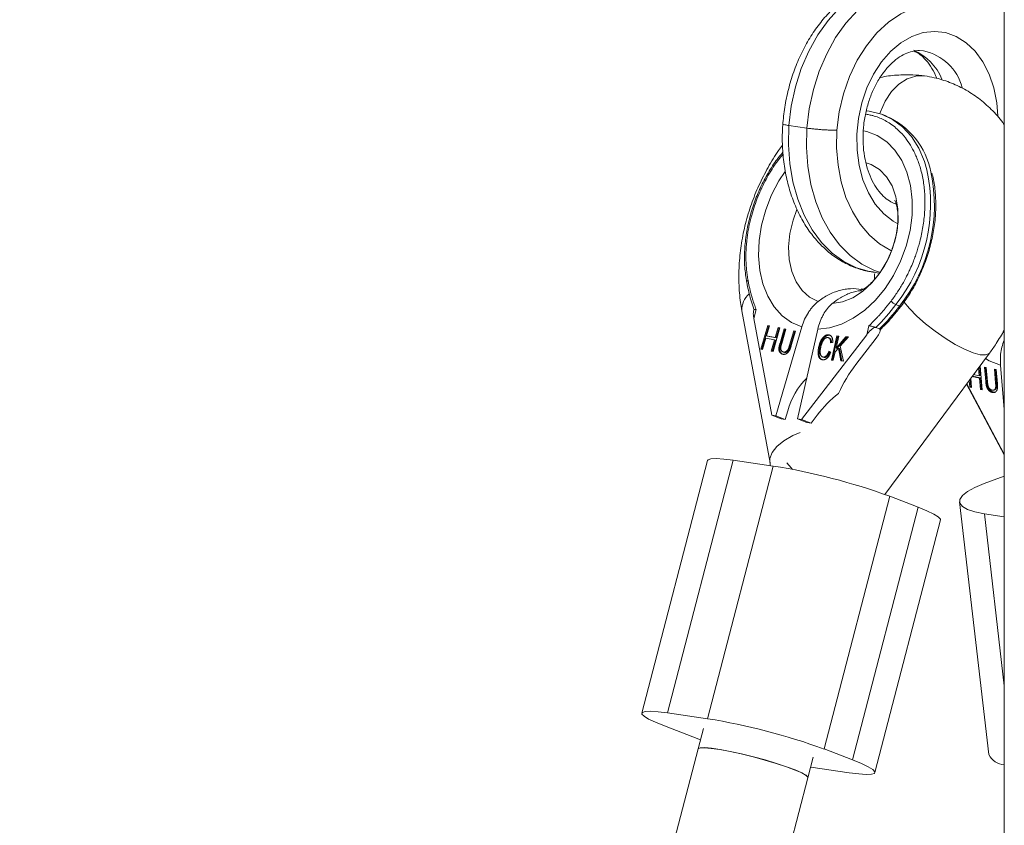
# Paper-space layout '_Links' of a CAD drawing. Units: millimetres. Extents: x -3622 to 5987, y -454 to 3085.
# Drawn here: x -190 to -51, y 2759 to 2872 of the extents above; entities that cross this region are included whole.
import ezdxf

# ---------------------------------------------------------------- set-up
doc = ezdxf.new("R2010")
doc.units = ezdxf.units.MM

psp = doc.layouts.new('_Links')

# ---------------------------------------------------------------- linework, layer by layer
at = {"color": 7, "linetype": 'Continuous', "lineweight": 15}
for p, q in [((-50.8, 2908.79), (-50.8, 2650.5)), ((-62.17, 2867.7), (-62.98, 2867.76)), ((-67.43, 2858.53), (-67.96, 2858.73)), ((-81.15, 2857.18), (-78.62, 2856.81)), ((-69.35, 2836.54), (-68.37, 2836.4)), ((-70.92, 2834.17), (-71, 2833.91)), ((-70.92, 2834.17), (-70.65, 2834.13)), ((-87.78, 2831.1), (-83.82, 2809.67)), ((-86.08, 2831.27), (-86.15, 2831.01)), ((-86.11, 2830.02), (-85.78, 2831.26)), ((-86.09, 2831.3), (-86.08, 2831.26)), ((-65.55, 2831.75), (-66.08, 2831.95)), ((-86.11, 2830.02), (-83.59, 2816.39)), ((-85.11, 2825.69), (-84.13, 2829.02)), ((-84.97, 2825.66), (-84, 2828.97)), ((-83.89, 2828.97), (-84.3, 2827.58)), ((-84.13, 2829.02), (-83.89, 2828.97)), ((-84, 2828.97), (-84.13, 2829.02)), ((-84, 2828.97), (-83.9, 2828.95)), ((-82.42, 2828.67), (-83.4, 2825.34)), ((-83.08, 2827.32), (-82.67, 2828.72)), ((-79.34, 2828.82), (-83.01, 2816.3)), ((-82.94, 2827.27), (-82.53, 2828.67)), ((-82.67, 2828.72), (-82.42, 2828.67)), ((-82.53, 2828.67), (-82.67, 2828.72)), ((-82.53, 2828.67), (-82.43, 2828.65)), ((-82.41, 2826.53), (-81.82, 2828.55)), ((-82.28, 2826.48), (-81.69, 2828.5)), ((-81.58, 2828.5), (-82.17, 2826.48)), ((-81.82, 2828.55), (-81.58, 2828.5)), ((-81.69, 2828.5), (-81.82, 2828.55)), ((-81.69, 2828.5), (-81.59, 2828.47)), ((-79.95, 2815.86), (-77.08, 2828.49)), ((-70.2, 2827.72), (-69.88, 2828.97)), ((-68.37, 2828.53), (-68.91, 2828.74)), ((-68.31, 2828.2), (-68.25, 2828.46)), ((-84.4, 2827.25), (-84.87, 2825.64)), ((-83.17, 2827), (-84.4, 2827.25)), ((-84.3, 2827.58), (-83.08, 2827.32)), ((-84.17, 2827.53), (-84.3, 2827.58)), ((-84.17, 2827.53), (-82.94, 2827.27)), ((-83.64, 2825.39), (-83.17, 2827)), ((-83.5, 2825.36), (-83.04, 2826.95)), ((-83.04, 2826.95), (-83.17, 2827)), ((-82.94, 2827.27), (-83.08, 2827.32)), ((-81.06, 2826.25), (-80.47, 2828.27)), ((-80.93, 2826.2), (-80.34, 2828.21)), ((-80.23, 2828.22), (-80.82, 2826.2)), ((-80.47, 2828.27), (-80.23, 2828.22)), ((-80.34, 2828.21), (-80.47, 2828.27)), ((-80.34, 2828.21), (-80.24, 2828.19)), ((-70.2, 2827.72), (-79.37, 2815.78)), ((-75.44, 2827.64), (-75.58, 2827.7)), ((-75.43, 2827.24), (-75.56, 2827.29)), ((-75.44, 2827.64), (-75.29, 2827.59)), ((-75.18, 2824.14), (-74.41, 2827.54)), ((-75.04, 2824.13), (-74.28, 2827.49)), ((-74.14, 2827.52), (-74.52, 2825.83)), ((-74.52, 2825.83), (-73.12, 2827.43)), ((-74.41, 2827.54), (-74.14, 2827.52)), ((-74.28, 2827.49), (-74.41, 2827.54)), ((-74.39, 2825.78), (-72.98, 2827.38)), ((-74.28, 2827.49), (-74.15, 2827.48)), ((-72.75, 2827.4), (-73.92, 2826.1)), ((-73.12, 2827.43), (-72.75, 2827.4)), ((-72.98, 2827.38), (-73.12, 2827.43)), ((-72.98, 2827.38), (-72.78, 2827.36)), ((-71.71, 2823.51), (-68.87, 2827.21)), ((-84.87, 2825.64), (-85.11, 2825.69)), ((-82.44, 2825.77), (-82.58, 2825.82)), ((-82.28, 2826.48), (-82.41, 2826.53)), ((-81.1, 2825.69), (-81.24, 2825.74)), ((-80.93, 2826.2), (-81.06, 2826.25)), ((-76.81, 2825.99), (-76.94, 2826.04)), ((-74.99, 2826.64), (-75.28, 2826.56)), ((-74.18, 2825.81), (-74.64, 2825.3)), ((-74.39, 2825.78), (-74.52, 2825.83)), ((-73.84, 2824.03), (-74.18, 2825.81)), ((-74.05, 2825.76), (-74.18, 2825.81)), ((-73.71, 2824.02), (-74.05, 2825.76)), ((-73.92, 2826.1), (-73.48, 2824)), ((-83.4, 2825.34), (-83.64, 2825.39)), ((-81.99, 2825.3), (-81.86, 2825.25)), ((-81.79, 2825.23), (-81.92, 2825.28)), ((-76.44, 2824.6), (-76.3, 2824.55)), ((-76.18, 2824.52), (-76.31, 2824.57)), ((-76.3, 2824.55), (-76.18, 2824.52)), ((-75.52, 2825.38), (-75.27, 2825.25)), ((-74.64, 2825.3), (-74.91, 2824.12)), ((-67.64, 2805.21), (-52.87, 2825.14)), ((-74.91, 2824.12), (-75.18, 2824.14)), ((-73.48, 2824), (-73.84, 2824.03)), ((-54.33, 2821.94), (-54.42, 2823.05)), ((-54.19, 2821.99), (-54.29, 2823.22)), ((-54.24, 2823.3), (-54.19, 2823.29)), ((-54.19, 2823.29), (-53.91, 2819.95)), ((-53.58, 2823.16), (-53.34, 2823.11)), ((-53.41, 2821.15), (-53.58, 2823.16)), ((-53.27, 2821.2), (-53.44, 2823.13)), ((-53.34, 2823.11), (-53.17, 2821.1)), ((-52.2, 2822.88), (-51.95, 2822.83)), ((-52.03, 2820.87), (-52.2, 2822.88)), ((-51.89, 2820.92), (-52.05, 2822.85)), ((-51.95, 2822.83), (-51.78, 2820.82)), ((-51.32, 2823.43), (-50.8, 2817.2)), ((-55.52, 2820.36), (-55.61, 2821.44)), ((-55.53, 2821.56), (-55.42, 2820.26)), ((-54.3, 2821.61), (-55.33, 2821.82)), ((-54.16, 2821.66), (-55.28, 2821.89)), ((-55.12, 2822.1), (-54.33, 2821.94)), ((-54.19, 2821.99), (-54.33, 2821.94)), ((-54.16, 2821.66), (-54.3, 2821.61)), ((-54.16, 2820), (-54.3, 2821.61)), ((-54.02, 2820.06), (-54.16, 2821.66)), ((-56.13, 2820.73), (-50.8, 2810.8)), ((-56.1, 2820.78), (-50.85, 2811)), ((-55.66, 2820.31), (-55.74, 2821.26)), ((-55.52, 2820.36), (-55.66, 2820.31)), ((-55.42, 2820.26), (-55.66, 2820.31)), ((-55.42, 2820.34), (-55.52, 2820.36)), ((-54.02, 2820.06), (-54.16, 2820)), ((-53.91, 2819.95), (-54.16, 2820)), ((-53.92, 2820.03), (-54.02, 2820.06)), ((-53.27, 2821.2), (-53.41, 2821.15)), ((-53.17, 2820.49), (-53.31, 2820.44)), ((-51.89, 2820.92), (-52.03, 2820.87)), ((-51.87, 2820.4), (-52.01, 2820.35)), ((-52.31, 2819.63), (-52.45, 2819.58)), ((-52.02, 2819.64), (-52.31, 2819.63)), ((-52.29, 2819.91), (-52.15, 2819.96)), ((-83.01, 2816.3), (-83.59, 2816.39)), ((-83.59, 2816.39), (-82.26, 2815.88)), ((-81.68, 2815.79), (-83.01, 2816.3)), ((-82.26, 2815.88), (-81.68, 2815.79)), ((-81.32, 2816.99), (-81.68, 2815.79)), ((-79.37, 2815.78), (-79.95, 2815.86)), ((-79.95, 2815.86), (-78.62, 2815.35)), ((-77.18, 2816.39), (-78.04, 2815.27)), ((-79.37, 2815.78), (-78.04, 2815.27)), ((-78.62, 2815.35), (-78.04, 2815.27)), ((-50.8, 2811), (-50.85, 2811)), ((-92.63, 2810.01), (-101.89, 2774.42)), ((-89, 2810.04), (-98.25, 2774.45)), ((-92.63, 2773.64), (-83.38, 2809.22)), ((-89, 2810.04), (-83.38, 2809.22)), ((-50.8, 2807.78), (-53.62, 2806.76)), ((-66.95, 2804.96), (-76.2, 2769.37)), ((-62.96, 2803.43), (-66.95, 2804.96)), ((-72.21, 2767.84), (-62.96, 2803.43)), ((-57.1, 2804.16), (-52.98, 2768.58)), ((-53.6, 2802.49), (-50.8, 2802.09)), ((-69.04, 2766.04), (-59.79, 2801.63)), ((-92.63, 2773.64), (-98.25, 2774.45)), ((-94.72, 2771.09), (-98.71, 2772.62)), ((-93.2, 2772.24), (-93.95, 2769.37)), ((-94.72, 2771.09), (-93.61, 2770.68)), ((-93.95, 2769.37), (-434.66, 1476.29)), ((-72.21, 2767.84), (-76.2, 2769.37)), ((-78.47, 2765.33), (-77.72, 2768.22)), ((-72.67, 2766.01), (-78.09, 2766.8)), ((-389.19, 1586.06), (-78.48, 2765.31))]:
    psp.add_line(p, q, dxfattribs=at)
at = {"color": 8, "linetype": 'Continuous', "lineweight": 15}
for p, q in [((-50.99, 2828.05), (-50.8, 2827.97)), ((-53.6, 2802.49), (-50.8, 2778.26))]:
    psp.add_line(p, q, dxfattribs=at)
at = {"color": 7, "linetype": 'Continuous', "lineweight": 15, "flags": 128}
for points in [[(-68.53, 2877.29), (-70.45, 2876.45), (-72.3, 2875.26), (-74.04, 2873.77), (-75.65, 2871.98), (-77.1, 2869.93), (-78.36, 2867.66), (-79.41, 2865.2), (-80.24, 2862.61), (-80.82, 2859.92), (-81.15, 2857.18)], [(-78.62, 2856.81), (-78.29, 2859.55), (-77.7, 2862.24), (-76.88, 2864.84), (-75.83, 2867.29), (-74.57, 2869.56), (-73.12, 2871.61), (-71.51, 2873.4), (-69.76, 2874.9), (-67.92, 2876.08), (-66, 2876.93)], [(-63.58, 2873.73), (-65.4, 2872.91), (-67.14, 2871.73), (-68.77, 2870.23), (-70.24, 2868.42), (-71.54, 2866.37), (-72.62, 2864.1), (-73.46, 2861.66), (-74.06, 2859.11), (-74.39, 2856.51)], [(-62.03, 2864.17), (-62.06, 2864.17), (-63.29, 2864.15), (-64.51, 2863.76), (-65.66, 2863.02), (-66.71, 2861.96), (-67.58, 2860.63), (-68.25, 2859.1), (-68.33, 2858.86)], [(-62.03, 2864.17), (-62.06, 2864.17), (-63.29, 2864.15), (-64.51, 2863.76), (-65.66, 2863.02), (-66.71, 2861.96), (-67.58, 2860.63), (-68.25, 2859.1), (-68.33, 2858.86)], [(-70.26, 2859.26), (-69.83, 2859.21), (-68.13, 2858.79), (-66.56, 2858.04), (-65.13, 2856.98), (-63.89, 2855.62), (-62.86, 2853.99), (-62.06, 2852.13), (-61.7, 2850.94)], [(-92.63, 2810.01), (-92.56, 2810.11), (-92.16, 2810.24), (-91.41, 2810.27), (-90.35, 2810.2), (-89, 2810.04)], [(-80.65, 2808.75), (-80.83, 2808.95), (-81.43, 2809.66)], [(-53.62, 2806.76), (-54.95, 2806.21), (-55.99, 2805.64), (-56.7, 2805.07), (-57.06, 2804.52), (-57.06, 2803.99), (-56.69, 2803.51), (-55.98, 2803.09), (-54.94, 2802.75), (-53.6, 2802.49)], [(-62.96, 2803.43), (-61.7, 2802.92), (-60.74, 2802.46), (-60.1, 2802.07), (-59.8, 2801.76), (-59.79, 2801.63)], [(-98.25, 2774.45), (-99.6, 2774.61), (-100.66, 2774.68), (-101.41, 2774.65), (-101.81, 2774.52), (-101.87, 2774.29), (-101.57, 2773.98), (-100.93, 2773.59), (-99.97, 2773.13), (-98.71, 2772.62)], [(-78.48, 2765.31), (-78.48, 2765.38), (-78.74, 2765.65), (-79.35, 2766), (-80.28, 2766.41), (-81.49, 2766.87), (-82.92, 2767.35), (-84.5, 2767.82), (-86.17, 2768.28), (-87.83, 2768.69), (-89.42, 2769.04), (-90.86, 2769.31), (-92.08, 2769.49), (-93.03, 2769.56), (-93.66, 2769.54), (-93.94, 2769.41), (-93.95, 2769.38)], [(-93.95, 2769.36), (-93.95, 2769.38), (-93.67, 2769.51), (-93.05, 2769.53), (-92.11, 2769.45), (-90.89, 2769.28), (-89.46, 2769.01), (-87.87, 2768.67), (-86.21, 2768.26), (-84.54, 2767.81), (-82.95, 2767.34), (-81.52, 2766.87), (-80.3, 2766.42), (-79.36, 2766.02), (-78.75, 2765.68), (-78.48, 2765.41), (-78.47, 2765.33)], [(-72.67, 2766.01), (-71.32, 2765.85), (-70.26, 2765.78), (-69.52, 2765.81), (-69.11, 2765.94), (-69.05, 2766.17), (-69.35, 2766.48), (-69.99, 2766.87), (-70.95, 2767.33), (-72.21, 2767.84)]]:
    psp.add_lwpolyline(points, dxfattribs=at)
at = {"color": 8, "linetype": 'Continuous', "lineweight": 15, "flags": 128}
for points in [[(-65.83, 2843.34), (-66.46, 2843.7), (-67.8, 2844.74), (-68.98, 2846.08), (-69.96, 2847.7), (-70.74, 2849.55), (-71.27, 2851.57), (-71.56, 2853.72), (-71.59, 2855.95), (-71.37, 2858.19), (-70.89, 2860.38), (-70.17, 2862.48), (-69.24, 2864.42), (-68.1, 2866.16), (-66.8, 2867.64), (-65.37, 2868.84), (-63.84, 2869.72), (-62.26, 2870.26), (-60.65, 2870.44)], [(-60.65, 2870.44), (-59.08, 2870.26), (-57.57, 2869.72), (-56.17, 2868.84), (-54.91, 2867.64), (-53.82, 2866.16), (-52.94, 2864.42), (-52.29, 2862.48), (-51.87, 2860.38), (-51.72, 2858.56)], [(-81.15, 2857.18), (-81.22, 2854.47), (-81.03, 2851.81), (-80.59, 2849.24), (-79.91, 2846.8), (-79, 2844.55), (-77.87, 2842.51), (-76.55, 2840.72), (-75.05, 2839.21), (-73.4, 2838.02), (-71.64, 2837.14), (-69.78, 2836.61), (-69.35, 2836.54)], [(-68.25, 2836.49), (-69.11, 2836.78), (-70.87, 2837.65), (-72.52, 2838.85), (-74.01, 2840.36), (-75.34, 2842.14), (-76.46, 2844.18), (-77.38, 2846.44), (-78.06, 2848.87), (-78.5, 2851.44), (-78.68, 2854.1), (-78.62, 2856.81)], [(-70.65, 2856.44), (-70.19, 2856.34), (-68.71, 2855.78), (-67.37, 2854.9), (-66.21, 2853.72), (-65.25, 2852.27), (-64.52, 2850.59), (-64.02, 2848.71), (-63.79, 2846.68), (-63.81, 2844.55), (-64.09, 2842.38), (-64.63, 2840.21), (-65.41, 2838.09), (-66.41, 2836.08), (-67.61, 2834.23), (-68.97, 2832.58), (-70.47, 2831.16), (-72.08, 2830.03), (-73.74, 2829.19), (-75.42, 2828.67), (-77.08, 2828.49)], [(-74.39, 2856.51), (-74.44, 2854.03), (-74.24, 2851.59), (-73.8, 2849.25), (-73.12, 2847.06), (-72.22, 2845.05), (-71.11, 2843.27), (-69.82, 2841.74), (-68.37, 2840.51), (-66.79, 2839.59), (-66.76, 2839.58)], [(-75.05, 2832.1), (-73.61, 2832.34), (-72.16, 2832.91), (-70.77, 2833.82), (-69.46, 2835.01), (-68.3, 2836.46), (-67.32, 2838.1), (-66.56, 2839.88), (-66.04, 2841.74), (-65.78, 2843.62), (-65.8, 2845.44), (-66.08, 2847.14), (-66.62, 2848.67), (-67.41, 2849.96), (-68.41, 2850.98), (-69.58, 2851.69), (-70.29, 2851.94)], [(-79.34, 2828.82), (-80.79, 2829.45), (-82.09, 2830.39), (-83.22, 2831.63), (-84.13, 2833.13), (-84.82, 2834.86), (-85.25, 2836.78), (-85.44, 2838.83), (-85.36, 2840.97), (-85.02, 2843.15), (-84.43, 2845.31), (-83.6, 2847.41), (-82.56, 2849.39), (-81.71, 2850.69)], [(-80.02, 2845.33), (-80.57, 2843.84), (-81.02, 2841.97), (-81.21, 2840.1), (-81.12, 2838.31), (-80.77, 2836.64), (-80.16, 2835.17), (-79.31, 2833.95), (-78.26, 2833.01), (-77.05, 2832.39)], [(-65.55, 2831.75), (-65.48, 2831.73), (-65.42, 2831.72), (-65.38, 2831.73), (-65.35, 2831.74)], [(-52.87, 2825.14), (-52.94, 2825.06), (-53.43, 2824.86), (-54.2, 2824.9), (-55.2, 2825.17), (-56.39, 2825.66), (-57.72, 2826.36), (-59.12, 2827.21), (-60.54, 2828.2), (-61.89, 2829.26), (-63.12, 2830.35), (-64.17, 2831.42), (-64.95, 2832.36)], [(-51.32, 2823.43), (-52.93, 2824.06), (-53.46, 2824.35)], [(-83.83, 2809.72), (-83.83, 2810.27), (-83.52, 2811.12), (-82.86, 2811.97), (-81.87, 2812.78), (-80.61, 2813.51), (-79.58, 2813.96)]]:
    psp.add_lwpolyline(points, dxfattribs=at)
at = {"color": 8, "linetype": 'Continuous', "lineweight": 15}
for centre, radius, start, end in [((-66.65, 2860.77), 7.65, 22.7014, 66.3019), ((-63.76, 2860.57), 7.31, 15.6373, 77.4461), ((-84.11, 2846.11), 22.92, 321.8436, 12.1441), ((-83.48, 2845.89), 22.83, 321.7265, 12.0343), ((-86.82, 2835.1), 0.296, 110.6963, 177.0631), ((-84.9, 2831.25), 2.89, 130.3012, 182.9942)]:
    psp.add_arc(centre, radius, start, end, dxfattribs=at)
at = {"color": 7, "linetype": 'Continuous', "lineweight": 15}
for centre, radius, start, end in [((-71.89, 2848.52), 10.95, 11.2221, 65.9586), ((-91.61, 2851.5), 32.15, 314.9223, 322.5603), ((-91.08, 2851.29), 32.15, 314.9223, 322.5603), ((-65.36, 2833.61), 1.81, 219.4934, 246.5758), ((-56.57, 2811.63), 19.24, 141.8921, 156.0448), ((-71.16, 2814.18), 10.55, 135.2279, 164.5658), ((-63.33, 2805.73), 17.48, 128.2807, 142.3876), ((-97.42, 2721.42), 88.92, 69.9608, 80.9119), ((-106.67, 2685.83), 88.92, 69.9604, 80.9123), ((-50.65, 2769.78), 2.63, 207.3128, 266.648)]:
    psp.add_arc(centre, radius, start, end, dxfattribs=at)
for points, knots in [([(-69.2, 2877.23), (-69.58, 2877.09), (-70.59, 2876.71), (-72.18, 2875.85), (-73.93, 2874.59), (-75.57, 2873.05), (-77.07, 2871.27), (-78.41, 2869.27), (-79.57, 2867.08), (-80.52, 2864.74), (-81.26, 2862.29), (-81.79, 2859.77), (-81.95, 2858.08), (-82.03, 2857.24)], [0, 0, 0, 0, 0.053932, 0.146023, 0.238933, 0.332974, 0.427855, 0.523257, 0.618914, 0.714633, 0.81035, 0.906069, 1, 1, 1, 1]), ([(-66.04, 2846.11), (-66.29, 2846.21), (-66.83, 2846.4), (-67.65, 2847), (-68.49, 2847.87), (-69.25, 2849.01), (-69.89, 2850.4), (-70.37, 2851.97), (-70.66, 2853.69), (-70.75, 2855.49), (-70.64, 2857.34), (-70.32, 2859.17), (-69.81, 2860.93), (-69.13, 2862.57), (-68.3, 2864.03), (-67.36, 2865.28), (-66.34, 2866.29), (-65.29, 2867.04), (-64.24, 2867.52), (-63.41, 2867.72), (-62.93, 2867.74), (-62.76, 2867.74)], [0, 0, 0, 0, 0.046543, 0.101214, 0.153685, 0.20954, 0.264304, 0.31872, 0.37309, 0.427544, 0.482095, 0.536684, 0.591208, 0.645546, 0.699627, 0.753444, 0.807116, 0.860873, 0.9153, 0.971524, 1, 1, 1, 1]), ([(-63.5, 2867.65), (-63.29, 2867.55), (-62.79, 2867.3), (-62, 2866.6), (-61.19, 2865.57), (-60.61, 2864.61), (-60.38, 2863.95), (-60.32, 2863.81)], [0, 0, 0, 0, 0.1787255, 0.4201568, 0.6773837, 0.9266967, 1, 1, 1, 1]), ([(-62.03, 2864.17), (-62.58, 2864.23), (-63.89, 2864.38), (-65.97, 2864.3), (-67.53, 2864.13), (-68.31, 2863.92), (-68.33, 2863.91)], [0, 0, 0, 0, 0.262366, 0.624214, 0.988381, 1, 1, 1, 1]), ([(-50.8, 2857.26), (-50.87, 2857.37), (-51.39, 2858.17), (-52.6, 2859.46), (-54.4, 2861.05), (-56.38, 2862.33), (-58.48, 2863.3), (-60.38, 2863.89), (-61.58, 2864.09), (-62.03, 2864.17)], [0, 0, 0, 0, 0.028427, 0.209317, 0.386285, 0.559676, 0.730237, 0.898959, 1, 1, 1, 1]), ([(-82.01, 2857.58), (-82.04, 2857.12), (-82.12, 2855.8), (-82.07, 2853.63), (-81.79, 2851.11), (-81.26, 2848.68), (-80.5, 2846.38), (-79.52, 2844.23), (-78.32, 2842.28), (-76.91, 2840.56), (-75.34, 2839.11), (-73.62, 2837.95), (-71.79, 2837.12), (-70.26, 2836.65), (-69.34, 2836.57), (-69.08, 2836.54)], [0, 0, 0, 0, 0.045616, 0.130053, 0.214668, 0.299457, 0.384421, 0.469488, 0.554458, 0.639038, 0.722855, 0.805558, 0.886972, 0.967195, 1, 1, 1, 1]), ([(-70.38, 2858.79), (-70.3, 2858.78), (-70.02, 2858.73), (-69.6, 2858.64), (-69.13, 2858.52), (-68.6, 2858.34), (-67.96, 2858.07), (-67.19, 2857.66), (-66.43, 2857.14), (-65.59, 2856.42), (-64.78, 2855.53), (-64.02, 2854.44), (-63.49, 2853.46), (-62.98, 2852.3), (-62.61, 2851.2), (-62.33, 2850), (-62.17, 2849.05), (-62.05, 2848.07), (-61.99, 2847.07), (-61.98, 2846.05), (-62.02, 2845.01), (-62.12, 2843.97), (-62.26, 2842.92), (-62.46, 2841.87), (-62.63, 2841.17), (-62.71, 2840.82)], [0, 0, 0, 0, 0.012369, 0.04531, 0.068828, 0.090456, 0.135408, 0.180359, 0.23045, 0.28052, 0.353364, 0.414636, 0.475906, 0.512356, 0.5903, 0.63127, 0.67224, 0.71321, 0.75418, 0.79515, 0.83612, 0.87709, 0.91806, 0.95903, 1, 1, 1, 1]), ([(-78.62, 2856.81), (-78.48, 2856.79), (-78.33, 2856.77), (-78.01, 2856.74), (-77.83, 2856.72), (-77.47, 2856.68), (-77.28, 2856.66), (-76.9, 2856.63), (-76.7, 2856.61), (-76.31, 2856.58), (-76.12, 2856.57), (-75.73, 2856.55), (-75.54, 2856.54), (-75.18, 2856.52), (-75.01, 2856.52), (-74.68, 2856.51), (-74.53, 2856.51), (-74.39, 2856.51)], [0, 0, 0, 0, 0.125, 0.125, 0.25, 0.25, 0.375, 0.375, 0.5, 0.5, 0.625, 0.625, 0.75, 0.75, 0.875, 0.875, 1, 1, 1, 1]), ([(-82.05, 2854.39), (-82.24, 2854.15), (-82.99, 2853.18), (-84.12, 2851.3), (-85.42, 2848.77), (-86.48, 2846.12), (-87.31, 2843.39), (-87.88, 2840.61), (-88.2, 2837.79), (-88.25, 2834.99), (-88.07, 2832.76), (-87.85, 2831.48), (-87.78, 2831.1)], [0, 0, 0, 0, 0.0374323, 0.1507966, 0.2642687, 0.3778706, 0.4916931, 0.6058231, 0.7203674, 0.8353938, 0.9508691, 1, 1, 1, 1]), ([(-82.01, 2853.41), (-82.28, 2853.09), (-83.04, 2852.19), (-84.11, 2850.51), (-85.21, 2848.44), (-86.1, 2846.26), (-86.77, 2844), (-87.23, 2841.71), (-87.44, 2839.44), (-87.43, 2837.21), (-87.22, 2835.81), (-87.11, 2835.11)], [0, 0, 0, 0, 0.066827, 0.183436, 0.300036, 0.416634, 0.533249, 0.649895, 0.766589, 0.883346, 1, 1, 1, 1]), ([(-65.35, 2831.74), (-65.11, 2832.06), (-64.42, 2832.99), (-63.4, 2834.67), (-62.37, 2836.78), (-61.55, 2838.99), (-60.94, 2841.26), (-60.56, 2843.55), (-60.41, 2845.81), (-60.53, 2848), (-60.73, 2849.57), (-60.97, 2850.35), (-61.01, 2850.49)], [0, 0, 0, 0, 0.060448, 0.17477, 0.289133, 0.403499, 0.517887, 0.632309, 0.746785, 0.861324, 0.975923, 1, 1, 1, 1]), ([(-66.24, 2846.64), (-66.24, 2846.64), (-66.27, 2846.67), (-66.18, 2846.54), (-66.04, 2846.16), (-65.87, 2845.46), (-65.78, 2844.53), (-65.79, 2843.4), (-65.95, 2842.12), (-66.21, 2840.91), (-66.48, 2840.16), (-66.59, 2839.86)], [0, 0, 0, 0, 0.010449, 0.145746, 0.28108, 0.408855, 0.534236, 0.659997, 0.786987, 0.915582, 1, 1, 1, 1]), ([(-86.49, 2844.25), (-86.52, 2844.13), (-86.59, 2843.88), (-86.67, 2843.51), (-86.75, 2843.13), (-86.83, 2842.76), (-86.9, 2842.39), (-86.96, 2842.02), (-87.01, 2841.65), (-87.09, 2841.09), (-87.15, 2840.45), (-87.2, 2839.7), (-87.22, 2839.02), (-87.22, 2838.3), (-87.19, 2837.55), (-87.13, 2836.81), (-87.05, 2836.08), (-86.96, 2835.61), (-86.92, 2835.37)], [0, 0, 0, 0, 0.040806, 0.08161, 0.122414, 0.163218, 0.204021, 0.244823, 0.285625, 0.324018, 0.4283, 0.499396, 0.571702, 0.657362, 0.743023, 0.828684, 0.914343, 1, 1, 1, 1]), ([(-62.71, 2840.82), (-62.75, 2840.69), (-62.81, 2840.45), (-62.92, 2840.08), (-63.03, 2839.71), (-63.15, 2839.34), (-63.27, 2838.98), (-63.4, 2838.62), (-63.53, 2838.26), (-63.74, 2837.73), (-64.01, 2837.11), (-64.34, 2836.4), (-64.66, 2835.76), (-65.02, 2835.09), (-65.42, 2834.4), (-65.85, 2833.74), (-66.29, 2833.09), (-66.61, 2832.67), (-66.76, 2832.46)], [0, 0, 0, 0, 0.0408055, 0.0816103, 0.1224144, 0.1632178, 0.2040207, 0.2448232, 0.2856253, 0.3240181, 0.4282995, 0.4993958, 0.5717019, 0.6573625, 0.7430235, 0.828684, 0.9143431, 1, 1, 1, 1]), ([(-66.59, 2839.86), (-66.64, 2839.7), (-66.84, 2839.07), (-67.34, 2838.03), (-68.04, 2836.81), (-68.81, 2835.78), (-69.56, 2834.96), (-70.24, 2834.38), (-70.76, 2834.04), (-71.08, 2833.91), (-71.08, 2833.91), (-71.09, 2833.91)], [0, 0, 0, 0, 0.042764, 0.165486, 0.288003, 0.40972, 0.530661, 0.651678, 0.77442, 0.901398, 1, 1, 1, 1]), ([(-86.92, 2835.37), (-86.89, 2835.22), (-86.84, 2834.92), (-86.74, 2834.46), (-86.64, 2834.02), (-86.52, 2833.58), (-86.41, 2833.14), (-86.28, 2832.71), (-86.16, 2832.33), (-86, 2831.84), (-85.87, 2831.51), (-85.78, 2831.26)], [0, 0, 0, 0, 0.105811, 0.21162, 0.317427, 0.423232, 0.529035, 0.634836, 0.740636, 0.811432, 1, 1, 1, 1]), ([(-69.1, 2835.49), (-69.1, 2835.71), (-69.11, 2835.98), (-69.07, 2836.29), (-69.07, 2836.35)], [0, 0, 0, 0, 0.830799, 1, 1, 1, 1]), ([(-87.11, 2835.11), (-87.02, 2834.67), (-86.77, 2833.42), (-86.41, 2832.16), (-86.12, 2831.37), (-86.09, 2831.3)], [0, 0, 0, 0, 0.337715, 0.942986, 1, 1, 1, 1]), ([(-77.05, 2832.39), (-76.81, 2832.57), (-76.57, 2832.74), (-76.07, 2833.06), (-75.82, 2833.21), (-75.06, 2833.6), (-74.55, 2833.8), (-73.77, 2834.02), (-73.51, 2834.08), (-72.99, 2834.16), (-72.73, 2834.19), (-71.95, 2834.22), (-71.45, 2834.19), (-70.95, 2834.09)], [0, 0, 0, 0, 0.125, 0.125, 0.25, 0.25, 0.5, 0.5, 0.625, 0.625, 0.75, 0.75, 1, 1, 1, 1]), ([(-70.94, 2833.91), (-70.97, 2833.91), (-71.48, 2833.93), (-72.49, 2833.62), (-73.85, 2833.03), (-74.67, 2832.39), (-75.05, 2832.1)], [0, 0, 0, 0, 0.017451, 0.357866, 0.707954, 1, 1, 1, 1]), ([(-86.08, 2831.27), (-86.08, 2831.27), (-86.06, 2831.29), (-85.97, 2831.29), (-85.84, 2831.27), (-85.78, 2831.26)], [0, 0, 0, 0, 0.218591, 0.608907, 1, 1, 1, 1]), ([(-77.05, 2832.39), (-77.3, 2832.19), (-77.55, 2831.96), (-77.89, 2831.58), (-78, 2831.44), (-78.21, 2831.16), (-78.32, 2831.01), (-78.61, 2830.56), (-78.79, 2830.23), (-79.09, 2829.55), (-79.23, 2829.19), (-79.34, 2828.82)], [0, 0, 0, 0, 0.25, 0.25, 0.375, 0.375, 0.5, 0.5, 0.75, 0.75, 1, 1, 1, 1]), ([(-77.08, 2828.49), (-77, 2828.87), (-76.89, 2829.23), (-76.69, 2829.74), (-76.62, 2829.91), (-76.47, 2830.24), (-76.39, 2830.4), (-76.13, 2830.86), (-75.93, 2831.15), (-75.52, 2831.66), (-75.29, 2831.9), (-75.05, 2832.1)], [0, 0, 0, 0, 0.25, 0.25, 0.375, 0.375, 0.5, 0.5, 0.75, 0.75, 1, 1, 1, 1]), ([(-66.76, 2832.46), (-66.86, 2832.33), (-67.07, 2832.06), (-67.39, 2831.67), (-67.71, 2831.29), (-68.03, 2830.91), (-68.36, 2830.53), (-68.69, 2830.17), (-68.99, 2829.85), (-69.39, 2829.45), (-69.67, 2829.17), (-69.88, 2828.97)], [0, 0, 0, 0, 0.105811, 0.21162, 0.317427, 0.423232, 0.529035, 0.634836, 0.740636, 0.811432, 1, 1, 1, 1]), ([(-68.26, 2828.45), (-68.02, 2828.69), (-67.17, 2829.53), (-66.21, 2830.65), (-65.51, 2831.54), (-65.35, 2831.74)], [0, 0, 0, 0, 0.235622, 0.830386, 1, 1, 1, 1]), ([(-86.14, 2831.01), (-86.15, 2830.95), (-86.21, 2830.7), (-86.16, 2830.34), (-86.11, 2830.05), (-86.11, 2830.02)], [0, 0, 0, 0, 0.20524, 0.911134, 1, 1, 1, 1]), ([(-68.91, 2828.74), (-68.96, 2828.75), (-69.03, 2828.74), (-69.16, 2828.69), (-69.22, 2828.66), (-69.41, 2828.54), (-69.52, 2828.45), (-69.84, 2828.16), (-70.03, 2827.94), (-70.2, 2827.72)], [0, 0, 0, 0, 0.125, 0.125, 0.25, 0.25, 0.5, 0.5, 1, 1, 1, 1]), ([(-68.91, 2828.74), (-68.97, 2828.76), (-69.05, 2828.78), (-69.23, 2828.83), (-69.32, 2828.86), (-69.58, 2828.92), (-69.75, 2828.95), (-69.88, 2828.97)], [0.0061757, 0.0061757, 0.0061757, 0.0061757, 0.25, 0.25, 0.5, 0.5, 1, 1, 1, 1]), ([(-68.87, 2827.21), (-68.7, 2827.43), (-68.55, 2827.66), (-68.38, 2828.01), (-68.33, 2828.13), (-68.29, 2828.3), (-68.29, 2828.36), (-68.3, 2828.46), (-68.32, 2828.51), (-68.37, 2828.53)], [0, 0, 0, 0, 0.5, 0.5, 0.75, 0.75, 0.875, 0.875, 1, 1, 1, 1]), ([(-68.26, 2828.45), (-68.25, 2828.45), (-68.24, 2828.46), (-68.26, 2828.47), (-68.3, 2828.5), (-68.35, 2828.52), (-68.37, 2828.53)], [0, 0, 0, 0, 0.121512, 0.442115, 0.737398, 1, 1, 1, 1]), ([(-52.87, 2825.14), (-52.55, 2825.57), (-51.81, 2826.61), (-51.17, 2827.72), (-50.8, 2828.37)], [0, 0, 0, 0, 0.4210409, 1, 1, 1, 1]), ([(-76.94, 2826.04), (-76.93, 2826.09), (-76.91, 2826.18), (-76.87, 2826.31), (-76.83, 2826.44), (-76.79, 2826.56), (-76.75, 2826.67), (-76.7, 2826.78), (-76.65, 2826.88), (-76.6, 2826.98), (-76.54, 2827.07), (-76.49, 2827.16), (-76.43, 2827.24), (-76.37, 2827.31), (-76.31, 2827.38), (-76.24, 2827.44), (-76.18, 2827.49), (-76.11, 2827.54), (-76.05, 2827.58), (-75.98, 2827.62), (-75.91, 2827.65), (-75.85, 2827.67), (-75.78, 2827.69), (-75.71, 2827.69), (-75.64, 2827.7), (-75.6, 2827.7), (-75.58, 2827.7)], [0, 0, 0, 0, 0.056204, 0.110435, 0.162517, 0.212837, 0.261285, 0.308242, 0.353584, 0.397748, 0.440649, 0.482109, 0.522291, 0.561329, 0.599499, 0.636879, 0.673862, 0.710453, 0.747074, 0.78293, 0.818489, 0.85433, 0.889877, 0.926138, 0.962811, 1, 1, 1, 1]), ([(-76.81, 2825.99), (-76.8, 2826.04), (-76.78, 2826.13), (-76.74, 2826.26), (-76.7, 2826.39), (-76.66, 2826.51), (-76.62, 2826.62), (-76.57, 2826.73), (-76.52, 2826.83), (-76.47, 2826.93), (-76.41, 2827.02), (-76.35, 2827.11), (-76.3, 2827.19), (-76.24, 2827.26), (-76.17, 2827.33), (-76.11, 2827.39), (-76.05, 2827.44), (-75.98, 2827.49), (-75.92, 2827.53), (-75.85, 2827.57), (-75.78, 2827.6), (-75.71, 2827.62), (-75.65, 2827.63), (-75.58, 2827.64), (-75.51, 2827.65), (-75.47, 2827.65), (-75.44, 2827.64)], [0, 0, 0, 0, 0.056204, 0.110435, 0.162517, 0.212837, 0.261285, 0.308242, 0.353584, 0.397748, 0.440649, 0.482109, 0.522291, 0.561329, 0.599499, 0.636879, 0.673862, 0.710453, 0.747074, 0.78293, 0.818489, 0.85433, 0.889877, 0.926138, 0.962811, 1, 1, 1, 1]), ([(-75.67, 2827.31), (-75.69, 2827.31), (-75.72, 2827.31), (-75.77, 2827.31), (-75.82, 2827.31), (-75.87, 2827.29), (-75.92, 2827.28), (-75.96, 2827.26), (-76.01, 2827.23), (-76.06, 2827.2), (-76.1, 2827.16), (-76.15, 2827.12), (-76.19, 2827.08), (-76.23, 2827.03), (-76.28, 2826.97), (-76.32, 2826.91), (-76.36, 2826.85), (-76.4, 2826.77), (-76.44, 2826.7), (-76.47, 2826.62), (-76.51, 2826.53), (-76.54, 2826.44), (-76.58, 2826.34), (-76.61, 2826.24), (-76.63, 2826.13), (-76.65, 2826.06), (-76.66, 2826.02)], [0, 0, 0, 0, 0.0369019, 0.072974, 0.1079802, 0.1425613, 0.1764641, 0.2098906, 0.2432404, 0.2768689, 0.310908, 0.345087, 0.3806981, 0.4174386, 0.4553166, 0.4949043, 0.5360167, 0.5791027, 0.6240205, 0.6707336, 0.7199556, 0.771014, 0.8244033, 0.8802552, 0.9390037, 1, 1, 1, 1]), ([(-75.28, 2826.56), (-75.28, 2826.59), (-75.28, 2826.64), (-75.28, 2826.73), (-75.29, 2826.8), (-75.29, 2826.87), (-75.31, 2826.94), (-75.32, 2827), (-75.34, 2827.06), (-75.36, 2827.11), (-75.39, 2827.15), (-75.42, 2827.19), (-75.45, 2827.22), (-75.49, 2827.25), (-75.53, 2827.28), (-75.57, 2827.29), (-75.62, 2827.31), (-75.65, 2827.31), (-75.67, 2827.31)], [0, 0, 0, 0, 0.079521, 0.156058, 0.228239, 0.296573, 0.362432, 0.425115, 0.485525, 0.543647, 0.600452, 0.655914, 0.71105, 0.766974, 0.822919, 0.880193, 0.938666, 1, 1, 1, 1]), ([(-75.58, 2827.7), (-75.55, 2827.69), (-75.5, 2827.69), (-75.44, 2827.67), (-75.37, 2827.64), (-75.31, 2827.61), (-75.26, 2827.57), (-75.21, 2827.52), (-75.16, 2827.47), (-75.12, 2827.4), (-75.08, 2827.33), (-75.05, 2827.25), (-75.03, 2827.17), (-75.01, 2827.08), (-74.99, 2826.98), (-74.99, 2826.87), (-74.98, 2826.76), (-74.99, 2826.68), (-74.99, 2826.64)], [0, 0, 0, 0, 0.061388, 0.121254, 0.179635, 0.237331, 0.294513, 0.351716, 0.409473, 0.468397, 0.528232, 0.58915, 0.651334, 0.715536, 0.782324, 0.851758, 0.92396, 1, 1, 1, 1]), ([(-75.15, 2826.59), (-75.15, 2826.67), (-75.15, 2826.84), (-75.22, 2827.06), (-75.33, 2827.2), (-75.41, 2827.22), (-75.43, 2827.23)], [0, 0, 0, 0, 0.255313, 0.614118, 0.895882, 1, 1, 1, 1]), ([(-50.8, 2826.94), (-50.93, 2826.62), (-51.29, 2825.68), (-51.38, 2824.43), (-51.33, 2823.61), (-51.32, 2823.43)], [0, 0, 0, 0, 0.289205, 0.849299, 1, 1, 1, 1]), ([(-82.58, 2825.82), (-82.58, 2825.84), (-82.57, 2825.88), (-82.56, 2825.95), (-82.55, 2826.02), (-82.53, 2826.11), (-82.51, 2826.2), (-82.48, 2826.3), (-82.45, 2826.42), (-82.43, 2826.49), (-82.41, 2826.53)], [0, 0, 0, 0, 0.078652, 0.169675, 0.274463, 0.392189, 0.524001, 0.669032, 0.827356, 1, 1, 1, 1]), ([(-82, 2824.96), (-82.03, 2824.96), (-82.07, 2824.98), (-82.14, 2825), (-82.2, 2825.03), (-82.26, 2825.06), (-82.31, 2825.1), (-82.36, 2825.15), (-82.41, 2825.2), (-82.45, 2825.25), (-82.48, 2825.31), (-82.51, 2825.38), (-82.54, 2825.45), (-82.56, 2825.51), (-82.57, 2825.59), (-82.58, 2825.66), (-82.58, 2825.74), (-82.58, 2825.8), (-82.58, 2825.82)], [0, 0, 0, 0, 0.0716551, 0.1413613, 0.2083801, 0.2740816, 0.3388266, 0.40211, 0.4649982, 0.5276888, 0.5892556, 0.6497851, 0.7086423, 0.766585, 0.8244482, 0.8822746, 0.9404961, 1, 1, 1, 1]), ([(-82.44, 2825.77), (-82.44, 2825.79), (-82.44, 2825.83), (-82.43, 2825.9), (-82.41, 2825.97), (-82.4, 2826.06), (-82.37, 2826.15), (-82.35, 2826.25), (-82.32, 2826.36), (-82.29, 2826.44), (-82.28, 2826.48)], [0, 0, 0, 0, 0.078652, 0.169675, 0.274463, 0.392189, 0.524001, 0.669032, 0.827356, 1, 1, 1, 1]), ([(-81.99, 2824.96), (-82.04, 2824.97), (-82.18, 2825.02), (-82.33, 2825.21), (-82.44, 2825.47), (-82.44, 2825.67), (-82.44, 2825.77)], [0, 0, 0, 0, 0.179294, 0.498264, 0.749166, 1, 1, 1, 1]), ([(-82.3, 2826.04), (-82.3, 2826), (-82.31, 2825.94), (-82.32, 2825.85), (-82.32, 2825.77), (-82.31, 2825.69), (-82.29, 2825.62), (-82.26, 2825.55), (-82.22, 2825.48), (-82.17, 2825.42), (-82.12, 2825.37), (-82.06, 2825.33), (-81.99, 2825.3), (-81.95, 2825.29), (-81.92, 2825.28)], [0, 0, 0, 0, 0.087013, 0.168182, 0.24524, 0.319409, 0.393628, 0.47179, 0.555, 0.645723, 0.738113, 0.826853, 0.913942, 1, 1, 1, 1]), ([(-82.17, 2826.48), (-82.18, 2826.46), (-82.2, 2826.4), (-82.22, 2826.32), (-82.24, 2826.26), (-82.26, 2826.2), (-82.27, 2826.14), (-82.28, 2826.1), (-82.29, 2826.07), (-82.29, 2826.04), (-82.3, 2826.04)], [0, 0, 0, 0, 0.190727, 0.363404, 0.516534, 0.650123, 0.765672, 0.863212, 0.941303, 1, 1, 1, 1]), ([(-80.82, 2826.2), (-80.83, 2826.17), (-80.85, 2826.1), (-80.88, 2825.99), (-80.92, 2825.9), (-80.95, 2825.8), (-80.99, 2825.72), (-81.02, 2825.64), (-81.06, 2825.56), (-81.09, 2825.49), (-81.13, 2825.43), (-81.17, 2825.37), (-81.22, 2825.31), (-81.26, 2825.26), (-81.31, 2825.2), (-81.37, 2825.15), (-81.43, 2825.11), (-81.49, 2825.07), (-81.55, 2825.03), (-81.61, 2825), (-81.68, 2824.97), (-81.74, 2824.96), (-81.81, 2824.95), (-81.87, 2824.94), (-81.94, 2824.95), (-81.98, 2824.96), (-82, 2824.96)], [0, 0, 0, 0, 0.054153, 0.105736, 0.154758, 0.201347, 0.24547, 0.286849, 0.326369, 0.36331, 0.399074, 0.435048, 0.471171, 0.507685, 0.54483, 0.582828, 0.622107, 0.662828, 0.703839, 0.744303, 0.785151, 0.826209, 0.867987, 0.910469, 0.954607, 1, 1, 1, 1]), ([(-81.92, 2825.28), (-81.9, 2825.28), (-81.86, 2825.27), (-81.8, 2825.27), (-81.74, 2825.28), (-81.67, 2825.3), (-81.61, 2825.33), (-81.55, 2825.36), (-81.49, 2825.41), (-81.43, 2825.46), (-81.38, 2825.52), (-81.33, 2825.58), (-81.28, 2825.66), (-81.25, 2825.71), (-81.24, 2825.74)], [0, 0, 0, 0, 0.082742, 0.16535, 0.247599, 0.330814, 0.414234, 0.495541, 0.576674, 0.657239, 0.739747, 0.822921, 0.909668, 1, 1, 1, 1]), ([(-81.79, 2825.23), (-81.77, 2825.23), (-81.73, 2825.22), (-81.67, 2825.22), (-81.61, 2825.23), (-81.54, 2825.25), (-81.48, 2825.28), (-81.42, 2825.31), (-81.36, 2825.36), (-81.3, 2825.41), (-81.25, 2825.47), (-81.19, 2825.53), (-81.15, 2825.61), (-81.12, 2825.66), (-81.1, 2825.69)], [0, 0, 0, 0, 0.082742, 0.16535, 0.247599, 0.330814, 0.414234, 0.495541, 0.576674, 0.657239, 0.739747, 0.822921, 0.909668, 1, 1, 1, 1]), ([(-81.24, 2825.74), (-81.23, 2825.75), (-81.22, 2825.77), (-81.2, 2825.82), (-81.18, 2825.87), (-81.16, 2825.93), (-81.14, 2826), (-81.11, 2826.08), (-81.09, 2826.16), (-81.07, 2826.22), (-81.06, 2826.25)], [0, 0, 0, 0, 0.070196, 0.156334, 0.25739, 0.373495, 0.506009, 0.654997, 0.819224, 1, 1, 1, 1]), ([(-81.1, 2825.69), (-81.1, 2825.7), (-81.09, 2825.72), (-81.07, 2825.77), (-81.05, 2825.82), (-81.03, 2825.88), (-81, 2825.95), (-80.98, 2826.03), (-80.95, 2826.11), (-80.94, 2826.17), (-80.93, 2826.2)], [0, 0, 0, 0, 0.070196, 0.156334, 0.25739, 0.373495, 0.506009, 0.654997, 0.819224, 1, 1, 1, 1]), ([(-76.39, 2824.19), (-76.42, 2824.19), (-76.46, 2824.19), (-76.53, 2824.21), (-76.59, 2824.23), (-76.65, 2824.25), (-76.7, 2824.29), (-76.75, 2824.32), (-76.8, 2824.37), (-76.84, 2824.41), (-76.88, 2824.47), (-76.91, 2824.53), (-76.94, 2824.6), (-76.97, 2824.68), (-76.99, 2824.76), (-77.01, 2824.85), (-77.03, 2824.95), (-77.04, 2825.05), (-77.04, 2825.16), (-77.04, 2825.27), (-77.04, 2825.39), (-77.03, 2825.51), (-77.02, 2825.64), (-77, 2825.77), (-76.97, 2825.91), (-76.95, 2826), (-76.94, 2826.04)], [0, 0, 0, 0, 0.038322, 0.07558, 0.111674, 0.146797, 0.181354, 0.215349, 0.249015, 0.282595, 0.316716, 0.351628, 0.387757, 0.425163, 0.464203, 0.504865, 0.547399, 0.592227, 0.638605, 0.685956, 0.73444, 0.784478, 0.83572, 0.888813, 0.943518, 1, 1, 1, 1]), ([(-76.44, 2824.22), (-76.52, 2824.24), (-76.68, 2824.28), (-76.81, 2824.52), (-76.96, 2825.04), (-76.88, 2825.57), (-76.81, 2825.99)], [0, 0, 0, 0, 0.157461, 0.298542, 0.439901, 1, 1, 1, 1]), ([(-76.66, 2826.02), (-76.67, 2825.96), (-76.7, 2825.86), (-76.72, 2825.7), (-76.74, 2825.55), (-76.75, 2825.41), (-76.76, 2825.28), (-76.75, 2825.16), (-76.74, 2825.06), (-76.72, 2824.96), (-76.69, 2824.87), (-76.66, 2824.8), (-76.61, 2824.73), (-76.57, 2824.68), (-76.51, 2824.64), (-76.45, 2824.6), (-76.38, 2824.58), (-76.34, 2824.57), (-76.31, 2824.57)], [0, 0, 0, 0, 0.090758, 0.17565, 0.255306, 0.329955, 0.39993, 0.465292, 0.527056, 0.58557, 0.641196, 0.694326, 0.745429, 0.795527, 0.84523, 0.895057, 0.946612, 1, 1, 1, 1]), ([(-75.27, 2825.25), (-75.29, 2825.2), (-75.32, 2825.11), (-75.38, 2824.99), (-75.44, 2824.87), (-75.5, 2824.76), (-75.57, 2824.66), (-75.64, 2824.57), (-75.71, 2824.49), (-75.78, 2824.42), (-75.85, 2824.36), (-75.93, 2824.31), (-76, 2824.26), (-76.08, 2824.23), (-76.16, 2824.2), (-76.24, 2824.19), (-76.32, 2824.18), (-76.37, 2824.18), (-76.39, 2824.19)], [0, 0, 0, 0, 0.079726, 0.15535, 0.227148, 0.295445, 0.360963, 0.423449, 0.484045, 0.542968, 0.600523, 0.656669, 0.712446, 0.768017, 0.824081, 0.881198, 0.939582, 1, 1, 1, 1]), ([(-76.31, 2824.57), (-76.29, 2824.57), (-76.26, 2824.57), (-76.2, 2824.57), (-76.15, 2824.59), (-76.09, 2824.61), (-76.04, 2824.63), (-75.99, 2824.67), (-75.93, 2824.71), (-75.88, 2824.75), (-75.83, 2824.81), (-75.78, 2824.87), (-75.73, 2824.94), (-75.68, 2825.01), (-75.64, 2825.1), (-75.59, 2825.19), (-75.55, 2825.28), (-75.53, 2825.35), (-75.52, 2825.38)], [0, 0, 0, 0, 0.057117, 0.112272, 0.166597, 0.220968, 0.274682, 0.329744, 0.385916, 0.443266, 0.50267, 0.564454, 0.628338, 0.695282, 0.765066, 0.839428, 0.917403, 1, 1, 1, 1]), ([(-76.18, 2824.52), (-76.16, 2824.52), (-76.13, 2824.52), (-76.07, 2824.52), (-76.01, 2824.54), (-75.96, 2824.55), (-75.91, 2824.58), (-75.85, 2824.62), (-75.8, 2824.66), (-75.75, 2824.7), (-75.69, 2824.76), (-75.64, 2824.82), (-75.6, 2824.89), (-75.55, 2824.96), (-75.5, 2825.04), (-75.46, 2825.13), (-75.42, 2825.23), (-75.4, 2825.3), (-75.38, 2825.33)], [0, 0, 0, 0, 0.057117, 0.112272, 0.166597, 0.220968, 0.274682, 0.329744, 0.385916, 0.443266, 0.50267, 0.564454, 0.628338, 0.695282, 0.765066, 0.839428, 0.917403, 1, 1, 1, 1]), ([(-53.31, 2820.44), (-53.32, 2820.46), (-53.33, 2820.5), (-53.34, 2820.56), (-53.35, 2820.64), (-53.37, 2820.72), (-53.38, 2820.82), (-53.39, 2820.92), (-53.4, 2821.03), (-53.41, 2821.11), (-53.41, 2821.15)], [0, 0, 0, 0, 0.078652, 0.169675, 0.274463, 0.392189, 0.524001, 0.669032, 0.827356, 1, 1, 1, 1]), ([(-52.45, 2819.58), (-52.48, 2819.58), (-52.53, 2819.59), (-52.6, 2819.62), (-52.67, 2819.64), (-52.74, 2819.68), (-52.8, 2819.72), (-52.86, 2819.76), (-52.92, 2819.81), (-52.98, 2819.87), (-53.04, 2819.93), (-53.09, 2819.99), (-53.14, 2820.06), (-53.18, 2820.13), (-53.22, 2820.2), (-53.25, 2820.28), (-53.28, 2820.36), (-53.3, 2820.41), (-53.31, 2820.44)], [0, 0, 0, 0, 0.0716551, 0.1413613, 0.2083801, 0.2740816, 0.3388266, 0.40211, 0.4649982, 0.5276888, 0.5892556, 0.6497851, 0.7086423, 0.766585, 0.8244482, 0.8822746, 0.9404961, 1, 1, 1, 1]), ([(-53.17, 2820.49), (-53.18, 2820.51), (-53.19, 2820.55), (-53.2, 2820.61), (-53.21, 2820.69), (-53.23, 2820.77), (-53.24, 2820.87), (-53.25, 2820.97), (-53.26, 2821.08), (-53.27, 2821.16), (-53.27, 2821.2)], [0, 0, 0, 0, 0.078652, 0.169675, 0.274463, 0.392189, 0.524001, 0.669032, 0.827356, 1, 1, 1, 1]), ([(-53.17, 2821.1), (-53.17, 2821.07), (-53.16, 2821.02), (-53.15, 2820.94), (-53.15, 2820.87), (-53.14, 2820.81), (-53.14, 2820.76), (-53.13, 2820.72), (-53.13, 2820.68), (-53.12, 2820.66), (-53.12, 2820.65)], [0, 0, 0, 0, 0.190727, 0.363404, 0.516534, 0.650123, 0.765672, 0.863212, 0.941303, 1, 1, 1, 1]), ([(-52.31, 2819.63), (-52.34, 2819.63), (-52.39, 2819.64), (-52.46, 2819.67), (-52.53, 2819.7), (-52.59, 2819.73), (-52.66, 2819.77), (-52.72, 2819.82), (-52.78, 2819.87), (-52.84, 2819.92), (-52.9, 2819.98), (-52.95, 2820.05), (-53, 2820.11), (-53.04, 2820.18), (-53.08, 2820.25), (-53.11, 2820.33), (-53.14, 2820.41), (-53.16, 2820.46), (-53.17, 2820.49)], [0, 0, 0, 0, 0.0716551, 0.1413613, 0.2083801, 0.2740816, 0.3388266, 0.40211, 0.4649982, 0.5276888, 0.5892556, 0.6497851, 0.7086423, 0.766585, 0.8244482, 0.8822746, 0.9404961, 1, 1, 1, 1]), ([(-53.12, 2820.65), (-53.11, 2820.62), (-53.1, 2820.56), (-53.08, 2820.47), (-53.05, 2820.38), (-53.01, 2820.3), (-52.96, 2820.23), (-52.91, 2820.16), (-52.85, 2820.1), (-52.78, 2820.04), (-52.71, 2819.99), (-52.64, 2819.94), (-52.57, 2819.91), (-52.52, 2819.9), (-52.5, 2819.9)], [0, 0, 0, 0, 0.087013, 0.168182, 0.24524, 0.319409, 0.393628, 0.47179, 0.555, 0.645723, 0.738113, 0.826853, 0.913942, 1, 1, 1, 1]), ([(-52.5, 2819.9), (-52.48, 2819.89), (-52.43, 2819.89), (-52.38, 2819.89), (-52.32, 2819.9), (-52.27, 2819.92), (-52.22, 2819.94), (-52.17, 2819.98), (-52.13, 2820.02), (-52.09, 2820.07), (-52.06, 2820.13), (-52.04, 2820.2), (-52.02, 2820.27), (-52.01, 2820.33), (-52.01, 2820.35)], [0, 0, 0, 0, 0.082742, 0.16535, 0.247599, 0.330814, 0.414234, 0.495541, 0.576674, 0.657239, 0.739747, 0.822921, 0.909668, 1, 1, 1, 1]), ([(-51.78, 2820.82), (-51.78, 2820.78), (-51.77, 2820.71), (-51.77, 2820.61), (-51.76, 2820.51), (-51.76, 2820.42), (-51.77, 2820.34), (-51.77, 2820.25), (-51.78, 2820.18), (-51.78, 2820.11), (-51.8, 2820.05), (-51.81, 2819.99), (-51.84, 2819.93), (-51.86, 2819.87), (-51.89, 2819.82), (-51.92, 2819.77), (-51.96, 2819.73), (-52, 2819.68), (-52.05, 2819.65), (-52.1, 2819.61), (-52.15, 2819.59), (-52.2, 2819.57), (-52.26, 2819.56), (-52.32, 2819.56), (-52.39, 2819.56), (-52.43, 2819.57), (-52.45, 2819.58)], [0, 0, 0, 0, 0.054153, 0.105736, 0.154758, 0.201347, 0.24547, 0.286849, 0.326369, 0.36331, 0.399074, 0.435048, 0.471171, 0.507685, 0.54483, 0.582828, 0.622107, 0.662828, 0.703839, 0.744303, 0.785151, 0.826209, 0.867987, 0.910469, 0.954607, 1, 1, 1, 1]), ([(-52.15, 2819.96), (-52.09, 2819.99), (-52, 2820.04), (-51.9, 2820.21), (-51.88, 2820.34), (-51.87, 2820.4)], [0, 0, 0, 0, 0.373056, 0.686341, 1, 1, 1, 1]), ([(-52.01, 2820.35), (-52.01, 2820.36), (-52.01, 2820.39), (-52.01, 2820.43), (-52.01, 2820.49), (-52.01, 2820.55), (-52.01, 2820.61), (-52.01, 2820.69), (-52.02, 2820.78), (-52.03, 2820.84), (-52.03, 2820.87)], [0, 0, 0, 0, 0.070196, 0.156334, 0.25739, 0.373495, 0.506009, 0.654997, 0.819224, 1, 1, 1, 1]), ([(-51.87, 2820.4), (-51.87, 2820.42), (-51.87, 2820.44), (-51.86, 2820.49), (-51.86, 2820.54), (-51.87, 2820.6), (-51.87, 2820.67), (-51.87, 2820.74), (-51.88, 2820.83), (-51.89, 2820.89), (-51.89, 2820.92)], [0, 0, 0, 0, 0.070196, 0.156334, 0.25739, 0.373495, 0.506009, 0.654997, 0.819224, 1, 1, 1, 1]), ([(-83.82, 2809.67), (-83.81, 2809.61), (-83.79, 2809.52), (-83.79, 2809.35), (-83.79, 2809.28)], [0, 0, 0, 0, 0.5978397, 1, 1, 1, 1])]:
    psp.add_open_spline(points, degree=3, knots=knots, dxfattribs=at)
at = {"color": 8, "linetype": 'Continuous', "lineweight": 15}
for points, knots in [([(-81.98, 2857.39), (-82, 2857.39), (-82.04, 2857.36), (-81.78, 2857.28), (-81.36, 2857.21), (-81.15, 2857.18)], [0, 0, 0, 0, 0.145953, 0.572977, 1, 1, 1, 1]), ([(-81.98, 2853.14), (-82.39, 2852.64), (-83.34, 2851.46), (-84.58, 2849.32), (-85.72, 2846.85), (-86.24, 2845.12), (-86.49, 2844.25)], [0, 0, 0, 0, 0.200067, 0.466711, 0.733356, 1, 1, 1, 1])]:
    psp.add_open_spline(points, degree=3, knots=knots, dxfattribs=at)

doc.saveas('drawing.dxf')
